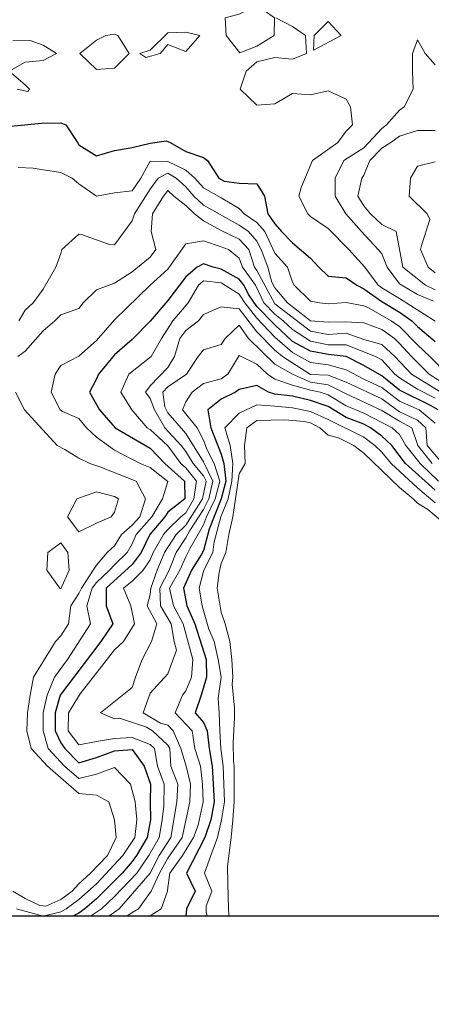
# Model space of a CAD drawing. Extents: x 2937093 to 2960689, y 1555981 to 1580864.
# Drawn here: x 2946536 to 2946652, y 1569470 to 1569746 of the extents above; entities that cross this region are included whole.
import ezdxf

# ---------------------------------------------------------------- set-up
doc = ezdxf.new("R2010")
doc.units = 0
doc.header["$LTSCALE"] = 0.4
doc.header["$MEASUREMENT"] = 0
for name, color, linetype, lineweight in [('VI-AERI-REFR', 7, 'Continuous', 25), ('VI-TOPO-MAJR', 248, 'Continuous', 25), ('VI-TOPO-MINR', 47, 'Continuous', 20), ('VI-TOPO-REFR', 7, 'Continuous', 25)]:
    doc.layers.add(name, color=color, linetype=linetype, lineweight=lineweight)
picture_1 = doc.add_image_def('image1.jpg', size_in_pixel=(4310, 3854))
picture_2 = doc.add_image_def('image2.jpg', size_in_pixel=(4717, 4974))

msp = doc.modelspace()

# ---------------------------------------------------------------- linework, layer by layer
at = {"layer": 'VI-TOPO-MAJR', "flags": 128}
for points, elevation in [([(2946532.84, 1569716.18), (2946542.38, 1569717.1), (2946547.84, 1569717.2), (2946549.19, 1569716.64), (2946552.52, 1569711.64), (2946552.84, 1569710.99), (2946557.84, 1569707.91), (2946562.84, 1569709.39), (2946567.84, 1569710.24), (2946572.84, 1569711.51), (2946577.4, 1569712.08), (2946578.45, 1569711.64), (2946582.84, 1569709.09), (2946587.84, 1569707.45), (2946588.95, 1569706.64), (2946592.1, 1569701.64), (2946593.67, 1569700.81), (2946597.84, 1569700.25), (2946602.84, 1569700.08), (2946604.99, 1569696.64), (2946605.9, 1569691.64), (2946607.84, 1569688.88), (2946609.76, 1569686.64), (2946612.84, 1569683.47), (2946617.84, 1569679.24), (2946620.23, 1569676.64), (2946622.84, 1569674.16), (2946627.84, 1569673.67), (2946630.83, 1569671.64), (2946632.84, 1569670.61), (2946637.84, 1569667.09), (2946642.84, 1569664.06), (2946646.24, 1569661.64), (2946647.84, 1569660), (2946652.84, 1569655.82)], 690), ([(2946653.69, 1569636.64), (2946651.67, 1569637.81), (2946642.84, 1569642.21), (2946637.84, 1569646.21), (2946632.84, 1569649.05), (2946627.84, 1569651.65), (2946622.84, 1569652.15), (2946617.84, 1569653.08), (2946612.84, 1569655.86), (2946607.84, 1569660.49), (2946602.84, 1569665.63), (2946600.6, 1569668.88), (2946599.11, 1569671.64), (2946597.84, 1569673.34), (2946592.84, 1569676.09), (2946590.58, 1569676.64), (2946587.84, 1569677.61), (2946586.08, 1569676.64), (2946582.84, 1569674.01), (2946577.84, 1569667.34), (2946572.84, 1569661.51), (2946567.84, 1569656.34), (2946562.84, 1569652.12), (2946558.36, 1569646.64), (2946557.84, 1569645.36), (2946555.86, 1569641.64), (2946558.64, 1569636.64), (2946563.09, 1569631.64), (2946572.84, 1569625.93), (2946577.01, 1569621.64), (2946582.52, 1569616.64), (2946582.63, 1569611.64), (2946577.84, 1569607.91), (2946577.01, 1569606.64), (2946572.75, 1569601.64), (2946570.35, 1569596.64), (2946567.84, 1569593.25), (2946560.5, 1569586.64), (2946560.53, 1569581.64), (2946562.41, 1569576.64), (2946559.06, 1569571.64), (2946547.63, 1569556.64), (2946546.2, 1569551.64), (2946546.22, 1569546.64), (2946547.84, 1569543.21), (2946548.93, 1569541.64), (2946552.84, 1569537.63), (2946557.84, 1569539.16), (2946562.84, 1569540.94), (2946567.84, 1569541.37), (2946571.22, 1569536.64), (2946572.96, 1569531.64), (2946572.85, 1569526.64), (2946573.01, 1569521.64), (2946572, 1569516.64), (2946569.05, 1569511.64), (2946567.84, 1569509.9), (2946565, 1569506.64), (2946557.84, 1569499.43), (2946554.52, 1569496.64), (2946552.84, 1569495.46), (2946551.17, 1569494.56)], 680), ([(2946652.84, 1569614.11), (2946644.5, 1569621.64), (2946640.64, 1569626.64), (2946637.84, 1569629.28), (2946634.71, 1569631.64), (2946632.84, 1569632.64), (2946627.84, 1569634.54), (2946622.84, 1569637.56), (2946617.84, 1569639.29), (2946612.84, 1569640.46), (2946607.84, 1569641.04), (2946606.04, 1569641.64), (2946602.84, 1569643.47), (2946597.84, 1569642.33), (2946596.85, 1569641.64), (2946592.84, 1569639.69), (2946589.06, 1569636.64), (2946589.94, 1569631.64), (2946592.84, 1569624.25), (2946593.53, 1569621.64), (2946594.13, 1569616.64), (2946592.82, 1569611.64), (2946589.41, 1569603.2), (2946587.84, 1569597.23), (2946587.23, 1569596.02), (2946584.44, 1569591.64), (2946582.27, 1569586.64), (2946583.14, 1569581.64), (2946585.38, 1569576.64), (2946588.63, 1569566.64), (2946588.69, 1569561.64), (2946587.16, 1569556.64), (2946585.5, 1569551.64), (2946587.84, 1569548.9), (2946588.85, 1569546.64), (2946589.39, 1569541.64), (2946590.27, 1569536.64), (2946590.79, 1569526.64), (2946589.9, 1569521.64), (2946588.24, 1569516.64), (2946583.09, 1569506.64), (2946585.55, 1569501.64), (2946583.06, 1569496.64), (2946582.91, 1569494.56)], 670)]:
    msp.add_lwpolyline(points, dxfattribs=dict(at, elevation=elevation))
at = {"layer": 'VI-TOPO-MINR', "flags": 128}
for points, elevation in [([(2946602.84, 1569750.18), (2946597.84, 1569747.69), (2946593.89, 1569746.64), (2946594.24, 1569741.64), (2946598.03, 1569736.82), (2946602.84, 1569738.68), (2946607.66, 1569741.64), (2946607.72, 1569746.64), (2946602.84, 1569750.18), (2946602.84, 1569750.18)], 692), ([(2946652.84, 1569661.49), (2946642.84, 1569667.87), (2946637.84, 1569670.86), (2946636.81, 1569671.64), (2946633.1, 1569676.64), (2946628.61, 1569681.64), (2946622.84, 1569687.53), (2946617.84, 1569690.86), (2946617.12, 1569691.64), (2946614.62, 1569696.64), (2946615.2, 1569698.99), (2946618.44, 1569706.64), (2946625.54, 1569711.64), (2946627.84, 1569714.88), (2946629.62, 1569716.64), (2946629.09, 1569721.64), (2946627.84, 1569723.8), (2946622.84, 1569726.16), (2946617.84, 1569725.07), (2946612.84, 1569725.39), (2946607.84, 1569722.49), (2946602.84, 1569722.11), (2946598.14, 1569726.64), (2946599.81, 1569731.64), (2946602.84, 1569734.27), (2946607.84, 1569735.52), (2946612.84, 1569735), (2946616.76, 1569736.64), (2946616.48, 1569741.64), (2946612.84, 1569744.22), (2946608.16, 1569746.64)], 692), ([(2946622.84, 1569745.6), (2946618.88, 1569741.64), (2946618.74, 1569737.53), (2946626.44, 1569741.64), (2946622.84, 1569745.6), (2946622.84, 1569745.6)], 692), ([(2946562.84, 1569742.05), (2946563.82, 1569741.64), (2946567.01, 1569736.64), (2946562.84, 1569732.47), (2946557.84, 1569732.14), (2946553.19, 1569736.64), (2946557.84, 1569740.39), (2946560.49, 1569741.64), (2946562.84, 1569742.05), (2946562.84, 1569742.05)], 692), ([(2946582.84, 1569742.59), (2946577.84, 1569742.4), (2946572.84, 1569737.52), (2946569.99, 1569736.64), (2946571.7, 1569735.49), (2946575.7, 1569736.64), (2946577.84, 1569739.14), (2946582.84, 1569737.19), (2946586.84, 1569741.64), (2946582.84, 1569742.59), (2946582.84, 1569742.59)], 692), ([(2946534.33, 1569740.15), (2946539.24, 1569740.24), (2946542.84, 1569738.94), (2946546.59, 1569736.64), (2946542.84, 1569734.68), (2946537.84, 1569734.2), (2946533.3, 1569731.64), (2946537.84, 1569727.79), (2946539, 1569726.64), (2946538.54, 1569725.94), (2946535.54, 1569726.64)], 692), ([(2946652.33, 1569667.15), (2946647.84, 1569668.97), (2946642.84, 1569671.99), (2946639.33, 1569676.64), (2946637.84, 1569680.4), (2946636.88, 1569681.64), (2946632.14, 1569686.64), (2946627.8, 1569691.64), (2946624.74, 1569696.64), (2946624.77, 1569701.64), (2946627.21, 1569706.64), (2946632.84, 1569710.14), (2946637.84, 1569715.62), (2946639.16, 1569716.64), (2946642.84, 1569720.77), (2946644.12, 1569721.64), (2946646.61, 1569726.64), (2946646.51, 1569731.64), (2946646.49, 1569736.64), (2946647.84, 1569740.48), (2946650.05, 1569736.64), (2946652.84, 1569733.47)], 694), ([(2946652.84, 1569670.28), (2946650.16, 1569671.64), (2946643.77, 1569676.64), (2946641.88, 1569686.64), (2946637.84, 1569688.62), (2946634.7, 1569691.64), (2946632.84, 1569693.91), (2946631.11, 1569696.64), (2946632.3, 1569701.64), (2946632.84, 1569702.53), (2946634.51, 1569706.64), (2946637.84, 1569710.08), (2946640.37, 1569711.64), (2946642.84, 1569713.46), (2946647.84, 1569714.99), (2946652.84, 1569715.04)], 696), ([(2946656.17, 1569646.64), (2946651.35, 1569651.64), (2946647.84, 1569654.86), (2946642.84, 1569660.05), (2946640.53, 1569661.64), (2946634.3, 1569665.18), (2946632.84, 1569665.85), (2946627.84, 1569666.74), (2946622.84, 1569666.4), (2946620.34, 1569666.64), (2946617.84, 1569667.12), (2946613.28, 1569671.64), (2946612.84, 1569672.45), (2946611.37, 1569676.64), (2946607.84, 1569680.65), (2946605, 1569686.64), (2946602.84, 1569689.17), (2946599.27, 1569691.64), (2946597.84, 1569693.12), (2946592.84, 1569696.16), (2946587.84, 1569698.94), (2946585.43, 1569701.64), (2946582.84, 1569703.93), (2946577.84, 1569706.34), (2946572.84, 1569706.41), (2946570.31, 1569701.64), (2946567.84, 1569698.07), (2946562.84, 1569697.53), (2946557.84, 1569696.63), (2946552.84, 1569700.08), (2946551.02, 1569701.64), (2946547.84, 1569703.24), (2946542.84, 1569703.99), (2946540.05, 1569704.43), (2946535.86, 1569704.66)], 688), ([(2946652.84, 1569675.06), (2946650.84, 1569676.64), (2946648.73, 1569681.64), (2946648.96, 1569682.75), (2946651.3, 1569690.09), (2946650.56, 1569691.64), (2946645.5, 1569696.64), (2946645.92, 1569701.64), (2946647.84, 1569705.04), (2946652.84, 1569706.25)], 698), ([(2946662.84, 1569639.19), (2946651.18, 1569646.64), (2946646.22, 1569651.64), (2946642.84, 1569655.31), (2946641.39, 1569656.64), (2946637.84, 1569659.19), (2946632.84, 1569661.07), (2946627.56, 1569661.35), (2946622.84, 1569661.27), (2946617.84, 1569661.62), (2946611.42, 1569666.64), (2946607.84, 1569670.9), (2946607.04, 1569672.44), (2946605.9, 1569676.64), (2946604.05, 1569681.64), (2946602.84, 1569683.96), (2946600.43, 1569686.64), (2946597.84, 1569688.45), (2946587.84, 1569694.04), (2946585.16, 1569696.64), (2946582.84, 1569699.2), (2946580.22, 1569701.64), (2946577.84, 1569703.06), (2946575.16, 1569701.64), (2946572.84, 1569698.56), (2946568.51, 1569691.64), (2946567.84, 1569689.69), (2946562.84, 1569682.9), (2946561.47, 1569683.01), (2946553.61, 1569685.87), (2946552.84, 1569685.98), (2946548.1, 1569681.64), (2946547.84, 1569680.52), (2946546.42, 1569676.64), (2946542.84, 1569670.49), (2946540.03, 1569666.64), (2946537.84, 1569664.58), (2946536.01, 1569661.64)], 686), ([(2946654.39, 1569641.64), (2946646.17, 1569646.64), (2946641.5, 1569651.64), (2946637.84, 1569655.03), (2946632.84, 1569656.41), (2946627.84, 1569658.13), (2946622.84, 1569657.83), (2946617.84, 1569658.74), (2946607.84, 1569666.37), (2946602.84, 1569675.72), (2946602.18, 1569676.64), (2946600.54, 1569681.64), (2946597.84, 1569684.51), (2946592.84, 1569686.96), (2946587.84, 1569689.65), (2946585.32, 1569691.64), (2946582.84, 1569694.02), (2946579.52, 1569696.64), (2946577.84, 1569698.17), (2946576.61, 1569696.64), (2946573.57, 1569691.64), (2946573.17, 1569686.64), (2946574.48, 1569681.64), (2946572.84, 1569679.45), (2946567.84, 1569675.37), (2946562.84, 1569672.19), (2946557.84, 1569670.32), (2946554.11, 1569666.64), (2946552.84, 1569665.07), (2946547.84, 1569663.3), (2946546.18, 1569661.64), (2946542.84, 1569658.81), (2946537.84, 1569653.09), (2946535.76, 1569651.64)], 684), ([(2946652.84, 1569639.9), (2946647.84, 1569642.46), (2946642.84, 1569645.6), (2946641.55, 1569646.64), (2946637.84, 1569650.66), (2946636.09, 1569651.64), (2946627.84, 1569654.89), (2946622.84, 1569654.86), (2946617.84, 1569655.88), (2946612.84, 1569659.16), (2946610.22, 1569661.64), (2946607.84, 1569663.52), (2946604.78, 1569666.64), (2946602.43, 1569671.64), (2946598.75, 1569676.64), (2946597.84, 1569679.23), (2946594.89, 1569681.64), (2946592.84, 1569682.41), (2946587.84, 1569684.05), (2946582.84, 1569683.24), (2946577.84, 1569676.15), (2946572.84, 1569671.59), (2946562.84, 1569661.9), (2946557.84, 1569656.11), (2946552.84, 1569651.75), (2946547.84, 1569649.08), (2946546.22, 1569646.64), (2946545.07, 1569641.64), (2946547.64, 1569636.64), (2946548.25, 1569636.23), (2946552.84, 1569634.18), (2946554.99, 1569631.64), (2946557.84, 1569628.94), (2946562.84, 1569625.35), (2946570.03, 1569621.64), (2946572.84, 1569620.46), (2946577.84, 1569616.56), (2946576.36, 1569611.64), (2946573.39, 1569606.64), (2946568.96, 1569601.64), (2946567.84, 1569599.05), (2946566.46, 1569596.64), (2946562.84, 1569593.19), (2946561.44, 1569591.64), (2946557.84, 1569588.25), (2946556.64, 1569586.64), (2946555.14, 1569581.64), (2946556.17, 1569576.64), (2946549.72, 1569566.64), (2946546.04, 1569561.64), (2946544, 1569556.64), (2946542.89, 1569551.64), (2946542.85, 1569546.64), (2946544.23, 1569541.64), (2946548.88, 1569536.64), (2946552.84, 1569533.25), (2946557.84, 1569534.44), (2946562.84, 1569536.27), (2946567.38, 1569531.64), (2946568.64, 1569526.64), (2946569.13, 1569521.64), (2946568.55, 1569516.64), (2946565.21, 1569511.64), (2946557.84, 1569503.64), (2946552.84, 1569499.26), (2946549.28, 1569496.64), (2946547.84, 1569495.84), (2946542.84, 1569494.57), (2946535.37, 1569496.64)], 682), ([(2946652.84, 1569632.89), (2946648.36, 1569636.64), (2946642.84, 1569639.08), (2946637.84, 1569642.94), (2946632.84, 1569645.23), (2946627.84, 1569647.85), (2946622.84, 1569649.27), (2946617.84, 1569649.95), (2946612.84, 1569652.77), (2946607.84, 1569657.06), (2946602.84, 1569662.4), (2946599.41, 1569666.64), (2946597.84, 1569669.09), (2946592.84, 1569672.31), (2946587.84, 1569672.87), (2946586.47, 1569671.64), (2946583.53, 1569666.64), (2946579.21, 1569661.64), (2946576.03, 1569656.64), (2946573.14, 1569651.64), (2946566.91, 1569646.64), (2946564.68, 1569641.64), (2946567.75, 1569636.64), (2946572.03, 1569631.64), (2946572.84, 1569631.12), (2946577.84, 1569626.58), (2946581.52, 1569621.64), (2946582.84, 1569620.4), (2946585.88, 1569616.64), (2946585.15, 1569611.64), (2946582.84, 1569607.79), (2946581.48, 1569606.64), (2946577.84, 1569603.07), (2946576.64, 1569601.64), (2946573.73, 1569596.64), (2946572.84, 1569594.61), (2946570.92, 1569591.64), (2946567.84, 1569588.63), (2946565.43, 1569586.64), (2946567.49, 1569581.64), (2946568.53, 1569576.64), (2946565.39, 1569571.64), (2946562.84, 1569569.31), (2946553.2, 1569556.99), (2946549.95, 1569551.64), (2946549.84, 1569546.64), (2946552.84, 1569542.7), (2946557.84, 1569543.58), (2946562.84, 1569544.45), (2946567.84, 1569544.72), (2946572.84, 1569542.78), (2946574.06, 1569541.64), (2946574.91, 1569536.64), (2946576.84, 1569531.64), (2946576.69, 1569525.48), (2946576.25, 1569521.64), (2946575.37, 1569516.64), (2946572.51, 1569511.64), (2946569.13, 1569506.64), (2946562.84, 1569500.08), (2946559.26, 1569496.64), (2946556.17, 1569494.56)], 678), ([(2946654.86, 1569621.64), (2946650.62, 1569626.64), (2946650.25, 1569631.64), (2946647.84, 1569633.78), (2946642.84, 1569636.09), (2946637.84, 1569639.71), (2946627.84, 1569644.41), (2946622.84, 1569646.37), (2946617.84, 1569646.54), (2946610.03, 1569651.64), (2946607.84, 1569653.44), (2946602.84, 1569658.58), (2946597.84, 1569664.99), (2946592.84, 1569665.57), (2946587.84, 1569663.43), (2946586.44, 1569661.64), (2946582.84, 1569658.93), (2946581.24, 1569656.64), (2946579.72, 1569651.64), (2946577.84, 1569648.49), (2946572.84, 1569643.36), (2946571.6, 1569641.64), (2946572.84, 1569639.88), (2946574.06, 1569636.64), (2946576.99, 1569631.64), (2946581.55, 1569626.64), (2946582.84, 1569624.98), (2946584.98, 1569621.64), (2946587.84, 1569618.14), (2946588.6, 1569616.64), (2946587.52, 1569611.64), (2946582.84, 1569604.31), (2946580.14, 1569601.64), (2946576.88, 1569596.64), (2946574.85, 1569591.64), (2946573.1, 1569586.64), (2946572.84, 1569584.85), (2946572.05, 1569581.64), (2946574.73, 1569576.64), (2946573.23, 1569571.64), (2946570.65, 1569566.64), (2946568.75, 1569561.64), (2946567.84, 1569558.73), (2946558.98, 1569551.64), (2946562.84, 1569549.97), (2946564.31, 1569550.17), (2946571.85, 1569547.63), (2946573.49, 1569546.64), (2946577.84, 1569542.61), (2946578.4, 1569541.64), (2946578.7, 1569536.64), (2946580.6, 1569531.64), (2946580.33, 1569526.64), (2946578.66, 1569516.64), (2946575.44, 1569511.64), (2946572.88, 1569506.64), (2946564.19, 1569496.64), (2946561.31, 1569494.56)], 676), ([(2946651.98, 1569621.64), (2946647.96, 1569626.64), (2946646.26, 1569631.64), (2946642.84, 1569633.44), (2946637.84, 1569636.5), (2946627.84, 1569641.11), (2946622.84, 1569643.71), (2946617.84, 1569644.37), (2946612.84, 1569646.63), (2946607.84, 1569649.5), (2946600.43, 1569656.64), (2946597.84, 1569660.38), (2946593.94, 1569656.64), (2946592.84, 1569654.95), (2946587.84, 1569653.52), (2946586.35, 1569651.64), (2946583.09, 1569646.64), (2946577.84, 1569643.08), (2946576.42, 1569641.64), (2946577.03, 1569637.45), (2946577.84, 1569635.84), (2946582.84, 1569630.01), (2946587.84, 1569622.03), (2946590.5, 1569616.64), (2946589.35, 1569611.64), (2946587.84, 1569608.66), (2946584.04, 1569602.83), (2946582.84, 1569600.72), (2946580.13, 1569596.64), (2946578.21, 1569591.64), (2946575.62, 1569586.64), (2946575.79, 1569581.64), (2946578.81, 1569576.64), (2946579.66, 1569571.64), (2946580.25, 1569569.23), (2946577.84, 1569562.62), (2946572.84, 1569557.13), (2946570.88, 1569551.64), (2946575.75, 1569548.73), (2946577.84, 1569548.18), (2946579.36, 1569546.64), (2946581.47, 1569541.64), (2946582.98, 1569536.64), (2946584.19, 1569531.64), (2946584.01, 1569526.64), (2946581.82, 1569516.64), (2946577.84, 1569510.86), (2946575.53, 1569506.64), (2946573.2, 1569501.64), (2946569.64, 1569496.64), (2946567.84, 1569495.63), (2946566.34, 1569494.56)], 674), ([(2946653.77, 1569616.64), (2946648.6, 1569621.64), (2946644.61, 1569626.64), (2946642.84, 1569629.73), (2946640.78, 1569631.64), (2946632.84, 1569635.71), (2946627.84, 1569637.75), (2946622.84, 1569640.9), (2946620.55, 1569641.64), (2946617.84, 1569642.2), (2946612.84, 1569643.59), (2946607.84, 1569645.24), (2946605.81, 1569646.64), (2946602.84, 1569649.47), (2946597.84, 1569651.9), (2946594.64, 1569646.64), (2946592.84, 1569645.31), (2946587.84, 1569644.06), (2946584.7, 1569641.64), (2946582.84, 1569638.9), (2946581.93, 1569636.64), (2946586.03, 1569631.64), (2946587.84, 1569628.18), (2946588.82, 1569625.66), (2946590.82, 1569621.64), (2946592.39, 1569616.64), (2946591.08, 1569611.64), (2946588.68, 1569606.64), (2946587.84, 1569604.43), (2946584.1, 1569597.89), (2946582.84, 1569595.4), (2946581.23, 1569591.64), (2946578.32, 1569586.64), (2946579.42, 1569581.64), (2946582.16, 1569576.64), (2946584.84, 1569566.64), (2946584.49, 1569561.64), (2946582.84, 1569557.81), (2946581.93, 1569556.64), (2946579.88, 1569551.64), (2946584.64, 1569546.64), (2946585.39, 1569541.64), (2946587, 1569536.64), (2946587.54, 1569531.64), (2946587.77, 1569526.64), (2946586.31, 1569520.1), (2946585.01, 1569516.64), (2946581.97, 1569511.64), (2946578.43, 1569506.64), (2946577.84, 1569502.6), (2946577.71, 1569501.64), (2946576.01, 1569496.64), (2946572.84, 1569494.66), (2946572.6, 1569494.56)], 672), ([(2946535.08, 1569641.64), (2946537.67, 1569636.64), (2946546.84, 1569626.64), (2946548.94, 1569625.54), (2946552.84, 1569623.12), (2946555.98, 1569621.64), (2946558.78, 1569620.7), (2946568.98, 1569616.64), (2946571.61, 1569611.64), (2946569.98, 1569606.64), (2946567.84, 1569604.27), (2946564.84, 1569601.64), (2946562.84, 1569598.5), (2946560.86, 1569596.64), (2946557.84, 1569593.06), (2946556.86, 1569591.64), (2946553.59, 1569586.64), (2946552.84, 1569585.09), (2946550.63, 1569581.64), (2946549.96, 1569576.64), (2946547.84, 1569573.24), (2946546.35, 1569571.64), (2946540.19, 1569561.64), (2946539.23, 1569556.64), (2946538.43, 1569551.64), (2946538.3, 1569546.64), (2946539.51, 1569541.64), (2946544.08, 1569536.64), (2946552.84, 1569529.06), (2946557.84, 1569528.52), (2946561.29, 1569526.64), (2946562.88, 1569521.64), (2946563.3, 1569516.64), (2946560.87, 1569511.64), (2946556.1, 1569506.64), (2946552.84, 1569503.63), (2946550.96, 1569501.64), (2946547.84, 1569499.23), (2946543.62, 1569497.41), (2946541.89, 1569497.59), (2946537.84, 1569499.55), (2946534.4, 1569501.64)], 684), ([(2946652.84, 1569610.53), (2946647.84, 1569614.78), (2946640.45, 1569621.64), (2946637.84, 1569624.8), (2946635.9, 1569626.64), (2946632.84, 1569629.02), (2946622.84, 1569633.9), (2946617.84, 1569636.14), (2946612.84, 1569637.19), (2946607.84, 1569637.67), (2946602.84, 1569638.06), (2946597.84, 1569635.69), (2946593.81, 1569631.64), (2946595.3, 1569626.64), (2946596.03, 1569621.64), (2946595.82, 1569616.64), (2946594.8, 1569611.64), (2946592.73, 1569606.64), (2946590.86, 1569599.65), (2946590.5, 1569596.64), (2946587.89, 1569591.64), (2946586.59, 1569586.64), (2946587.44, 1569581.64), (2946589.37, 1569575.11), (2946590.81, 1569571.64), (2946591.99, 1569566.64), (2946592.8, 1569561.64), (2946591.94, 1569555.73), (2946592.24, 1569551.64), (2946592.4, 1569546.64), (2946592.71, 1569541.64), (2946593.36, 1569536.64), (2946593.7, 1569526.64), (2946592.85, 1569521.64), (2946591.73, 1569516.64), (2946589.93, 1569511.64), (2946588.11, 1569506.64), (2946590.16, 1569501.64), (2946588.59, 1569497.39), (2946588.62, 1569495.86), (2946588.86, 1569494.56)], 668), ([(2946657.84, 1569602.71), (2946650.81, 1569608.67), (2946647.84, 1569610.48), (2946646.69, 1569611.64), (2946642.84, 1569614.86), (2946632.84, 1569624.54), (2946630.01, 1569626.64), (2946625.72, 1569628.76), (2946622.84, 1569629.5), (2946620.48, 1569631.64), (2946617.84, 1569633.02), (2946616.1, 1569633.38), (2946610.67, 1569633.81), (2946602.84, 1569633.63), (2946599.97, 1569631.64), (2946599.32, 1569626.64), (2946599.54, 1569621.64), (2946597.84, 1569618.74), (2946596.78, 1569611.64), (2946596.04, 1569606.64), (2946594.94, 1569601.64), (2946594.08, 1569596.64), (2946592.84, 1569593.51), (2946592.2, 1569591), (2946591.63, 1569586.64), (2946592.84, 1569579.89), (2946593.88, 1569576.64), (2946595.2, 1569571.64), (2946595.75, 1569566.64), (2946596.09, 1569561.64), (2946595.92, 1569559.71), (2946596.53, 1569552.95), (2946596.55, 1569550.34), (2946596.21, 1569543.27), (2946596.26, 1569538.22), (2946596.46, 1569536.64), (2946596.4, 1569526.64), (2946596.1, 1569521.64), (2946595.64, 1569516.64), (2946594.94, 1569511.64), (2946594.62, 1569508.41), (2946594.72, 1569499.76), (2946594.95, 1569494.56)], 666), ([(2946562.84, 1569612.37), (2946564.01, 1569611.64), (2946562.84, 1569607.93), (2946561.97, 1569606.64), (2946557.84, 1569604.88), (2946552.84, 1569602.45), (2946549.69, 1569606.64), (2946552.31, 1569611.64), (2946557.84, 1569613.63), (2946562.84, 1569612.37), (2946562.84, 1569612.37)], 686), ([(2946547.84, 1569599.31), (2946544.19, 1569596.64), (2946543.9, 1569591.64), (2946547.55, 1569586.64), (2946547.84, 1569586.48), (2946550.14, 1569591.64), (2946549.74, 1569596.64), (2946547.84, 1569599.31), (2946547.84, 1569599.31)], 686)]:
    msp.add_lwpolyline(points, dxfattribs=dict(at, elevation=elevation))

# ---------------------------------------------------------------- referenced raster images: frames only (the image files are external)
at = {"layer": 'VI-AERI-REFR'}
image = msp.add_image(picture_1, insert=(2943454.83, 1569494.56), size_in_units=(8620, 7708), dxfattribs=dict(at, brightness=80))
image.dxf.flags = 15
at = {"layer": 'VI-TOPO-REFR'}
image = msp.add_image(picture_2, insert=(2937092.58, 1555981.22), size_in_units=(23596.8, 24882.44), dxfattribs=at)
image.dxf.flags = 7

doc.saveas('drawing.dxf')
